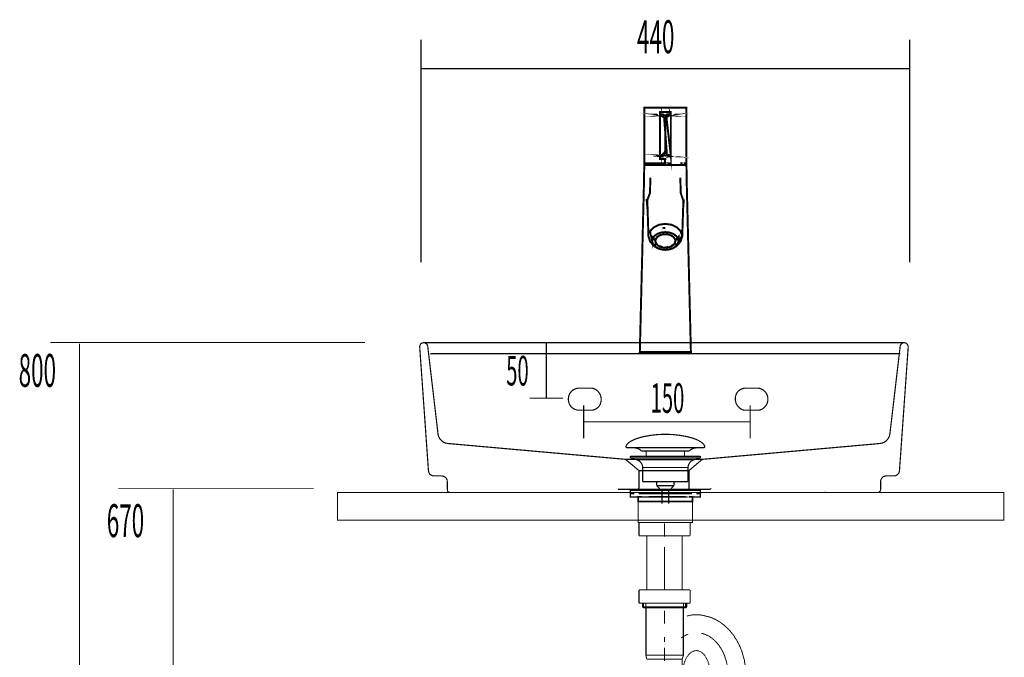
# Model space of a CAD drawing. Extents: x 79 to 478, y -247 to -11.
# Drawn here: x 85 to 174, y -179 to -121 of the extents above; entities that cross this region are included whole.
import ezdxf

# ---------------------------------------------------------------- set-up
doc = ezdxf.new("R2010")
doc.units = 0
doc.linetypes.add('AIGENLINE008', pattern=[1.4112, 0.7056, -0.7056])
for name, color, linetype in [('LAYER_18', 7, 'CONTINUOUS'), ('LAYER_20', 7, 'CONTINUOUS'), ('LAYER_3', 7, 'CONTINUOUS'), ('LAYER_34', 7, 'CONTINUOUS'), ('LAYER_40', 7, 'CONTINUOUS'), ('LAYER_9', 7, 'CONTINUOUS')]:
    doc.layers.add(name, color=color, linetype=linetype)
doc.styles.get("Standard").update_dxf_attribs({"font": 'TXT', "bigfont": 'BIGFONT'})

# ---------------------------------------------------------------- blocks, each defined once
blk = doc.blocks.new('AIGNBL03020006')
at = {"layer": 'LAYER_3', "const_width": 0.1058}
for points in [[(135.9534, -159.211), (135.9534, -156.211)], [(150.9534, -159.211), (150.9534, -156.211)], [(135.9534, -157.711), (150.9534, -157.711)]]:
    blk.add_lwpolyline(points, dxfattribs=at)
blk = doc.blocks.new('AIGNBL03020007')
at = {"layer": 'LAYER_3', "const_width": 0.1058}
for points in [[(134.0929, -150.5847), (131.0929, -150.5847)], [(132.5929, -155.5847), (132.5929, -150.5847)], [(134.0929, -155.5847), (131.0929, -155.5847)]]:
    blk.add_lwpolyline(points, dxfattribs=at)
blk = doc.blocks.new('AIGNBL03010005')
at = {"layer": 'LAYER_3', "const_width": 0.1058}
for points in [[(121.9126, -150.9089), (121.8816, -150.7855), (121.7892, -150.6774), (121.6657, -150.6003), (121.542, -150.5846), (121.4032, -150.6157), (121.2797, -150.6927), (121.218, -150.8162), (121.187, -150.94)], [(121.5421, -150.5847), (164.8328, -150.5847)], [(153.3616, -150.5847), (159.9387, -150.5847)], [(165.1878, -150.9398), (165.1568, -150.8164), (165.0797, -150.6929), (164.9716, -150.6155), (164.8328, -150.5848), (164.6937, -150.6002), (164.5856, -150.6772), (164.4932, -150.7853), (164.4622, -150.9088)], [(121.187, -150.9398), (121.9744, -162.0867)], [(121.9126, -150.9089), (122.8388, -158.7982)], [(122.1458, -151.5728), (164.4807, -151.5728)], [(164.4622, -150.9089), (163.536, -158.7982)], [(165.1878, -150.9398), (164.4004, -162.0867)], [(151.5706, -154.6759), (150.567, -154.6759)], [(135.5759, -156.6675), (136.5795, -156.6675)], [(151.5706, -156.6675), (150.567, -156.6675)], [(122.839, -158.7982), (122.8853, -159.0144), (122.9934, -159.2149), (123.1322, -159.3848), (123.3021, -159.5239), (123.5029, -159.6166), (123.7344, -159.6627)], [(123.7344, -159.6628), (139.6674, -161.0831)], [(162.6404, -159.6628), (146.7074, -161.0831)], [(162.6404, -159.6628), (162.8566, -159.6164), (163.0728, -159.524), (163.2426, -159.3849), (163.3814, -159.215), (163.4895, -159.0142), (163.5359, -158.7983)], [(139.6519, -161.0831), (146.7231, -161.0831)], [(139.7909, -161.1449), (139.6521, -161.0832)], [(140.9333, -162.1021), (139.791, -161.1449)], [(144.1909, -161.0831), (145.8892, -161.0831)], [(145.4415, -162.1021), (146.5685, -161.1449)], [(146.7229, -161.0831), (146.5684, -161.1449)], [(121.9744, -162.0867), (122.0054, -162.2412), (122.0671, -162.38), (122.1752, -162.4881), (122.3294, -162.5655), (122.4838, -162.5808)], [(140.9333, -162.1021), (140.9333, -163.6923)], [(145.4415, -162.1021), (140.9334, -162.1021)], [(145.4415, -162.1021), (145.4415, -163.6922)], [(163.1962, -162.5807), (163.8908, -162.5807), (164.0453, -162.5654), (164.1844, -162.488), (164.3079, -162.3799), (164.3696, -162.2411), (164.4003, -162.0866)], [(123.1786, -162.5807), (122.484, -162.5807)], [(123.6727, -163.8313), (123.6727, -163.0903), (123.6573, -162.9358), (123.5799, -162.797), (123.4718, -162.6732), (123.333, -162.6115), (123.1785, -162.5808)], [(163.1962, -162.5807), (163.0417, -162.6117), (162.9029, -162.6735), (162.7948, -162.7969), (162.7178, -162.9357), (162.7021, -163.0902)], [(162.7021, -163.0902), (162.7021, -163.8312)], [(123.6727, -163.8313), (123.7037, -163.9547), (123.7961, -164.0475), (123.9196, -164.0782)], [(123.9197, -164.0783), (125.4327, -164.0783)], [(125.4327, -164.0783), (126.9304, -164.0783)], [(126.9303, -164.0783), (128.5978, -164.0783)], [(128.6749, -164.0783), (157.7772, -164.0783)], [(139.0344, -163.785), (140.8407, -163.785), (140.9024, -163.754), (140.9334, -163.6922)], [(140.8407, -163.785), (145.534, -163.785)], [(145.4415, -163.6923), (145.4725, -163.7541), (145.5342, -163.7851)], [(145.5341, -163.785), (147.3404, -163.785)], [(147.3405, -163.785), (147.4022, -163.7539), (147.4332, -163.6922)], [(157.6382, -164.0474), (157.777, -164.0785)], [(160.9421, -164.0783), (157.777, -164.0783)], [(160.9421, -164.0783), (162.4398, -164.0783), (162.5786, -164.0473), (162.6557, -163.9549), (162.7021, -163.8314)]]:
    blk.add_lwpolyline(points, dxfattribs=at)
for points in [[(136.5794, -154.6759), (135.5758, -154.6759, 0.1472126), (134.9951, -154.8479, 0.2132659), (134.5857, -155.532, 0.2052192), (134.8076, -156.3239, 0.1579491), (135.3443, -156.6521), (135.5758, -156.6674)], [(136.5794, -156.6675), (136.7956, -156.6522, 0.1463584), (137.3267, -156.3321, 0.5158043), (136.7956, -154.6914), (136.5794, -154.676)], [(150.5671, -154.6759), (150.3509, -154.6913, 0.1463567), (149.8199, -155.0114, 0.5158174), (150.3509, -156.6521), (150.5671, -156.6674)], [(151.5706, -156.6675), (151.8021, -156.6522, 0.7631269), (151.8021, -154.6914), (151.5706, -154.676)]]:
    blk.add_lwpolyline(points, format="xyb", dxfattribs=at)
at = {"layer": 'LAYER_3'}
for name in ['AIGNBL03020007', 'AIGNBL03020006']:
    blk.add_blockref(name, (0, 0), dxfattribs=at)
at = {"layer": 'LAYER_3', "width": 0.5}
for s, p in [('50', (128.9839, -154.4391)), ('150', (141.9899, -156.8997))]:
    blk.add_text(s, height=2.6656, dxfattribs=at).set_placement(p)
blk = doc.blocks.new('AIGNBL03020009')
at = {"layer": 'LAYER_3', "const_width": 0.1411}
for points in [[(141.0122, -163.8753), (140.3198, -163.8753)], [(146.3046, -163.8753), (145.6121, -163.8753)]]:
    blk.add_lwpolyline(points, dxfattribs=at)
blk = doc.blocks.new('AIGNBL03010008')
at = {"layer": 'LAYER_3', "const_width": 0.1411}
for points in [[(140.5148, -164.1757), (140.162, -164.1757), (140.162, -163.8753), (140.5148, -163.8753)], [(141.0122, -163.8753), (140.3198, -163.8753)], [(141.0122, -163.8753), (141.365, -163.8753)], [(141.0122, -163.8753), (141.365, -163.8753)], [(141.314, -163.8753), (145.7093, -163.8753)], [(142.1436, -163.8753), (144.8694, -163.8753)], [(142.1436, -163.8753), (144.8694, -163.8753)], [(145.2587, -163.8753), (145.6114, -163.8753)], [(145.2587, -163.8753), (145.6114, -163.8753)], [(146.3046, -163.8753), (145.6121, -163.8753)], [(146.1089, -163.8753), (146.4617, -163.8753), (146.4617, -164.1757), (146.1089, -164.1757)], [(140.9189, -164.4754), (140.162, -164.4754), (140.162, -164.1757), (140.5148, -164.1757)], [(141.2148, -164.8757), (140.862, -164.8757), (140.862, -164.4747), (141.2148, -164.4747)], [(145.3096, -164.1757), (140.9144, -164.1757)], [(145.3096, -164.4754), (140.9144, -164.4754)], [(145.4095, -164.8757), (141.1607, -164.8757)], [(141.314, -164.1757), (145.7093, -164.1757)], [(141.8136, -164.4747), (145.1098, -164.4747)], [(145.4095, -164.4747), (145.7617, -164.4747), (145.7617, -164.8764), (145.4095, -164.8764)], [(146.1089, -164.1757), (146.4617, -164.1757), (146.4617, -164.4754), (145.7547, -164.4754)]]:
    blk.add_lwpolyline(points, dxfattribs=at)
at = {"layer": 'LAYER_3', "const_width": 0.1058}
blk.add_lwpolyline([(140.8634, -164.8757), (145.763, -164.8757), (145.763, -166.776), (140.8634, -166.776)], close=True, dxfattribs=at)
at = {"layer": 'LAYER_3'}
blk.add_blockref('AIGNBL03020009', (0, 0), dxfattribs=at)
blk = doc.blocks.new('AIGNBL0302000B')
at = {"layer": 'LAYER_3', "const_width": 0.1058}
for points in [[(139.7713, -159.9007, -0.0931546), (139.9113, -159.6856, -0.0609943), (140.1454, -159.495, -0.0434303), (140.5136, -159.3049, -0.0481842), (141.4119, -159.0342, -0.0502118), (143.268, -158.8303, -0.0009807), (143.3132, -158.8296)], [(146.8548, -159.9007, 0.0931331), (146.7148, -159.6856, 0.060991), (146.4808, -159.495, 0.0434342), (146.1127, -159.3049, 0.0481947), (145.2146, -159.0342, 0.050213), (143.3581, -158.8303, 0.0009805), (143.3129, -158.8296)], [(139.7713, -159.9007, 0.5977299), (139.8654, -160.0377)], [(141.1487, -160.3395, 0.1043041), (140.976, -160.1852, 0.0724866), (140.7225, -160.0866, 0.0593163), (140.2681, -160.0374)], [(145.4778, -160.3395, -0.1038432), (145.6489, -160.186, -0.0724487), (145.9, -160.0875, -0.0596182), (146.3504, -160.0377)], [(146.8548, -159.9007, -0.5970815), (146.7611, -160.0377)]]:
    blk.add_lwpolyline(points, format="xyb", dxfattribs=at)
for points in [[(146.7607, -160.0377), (139.8654, -160.0377)], [(141.1487, -160.3395), (145.4778, -160.3395)], [(141.5917, -160.7444), (141.5917, -160.3395)], [(145.0347, -160.7444), (145.0347, -160.3395)], [(146.3411, -160.0377), (146.358, -160.0374)], [(146.7611, -160.0377), (146.7607, -160.0377)]]:
    blk.add_lwpolyline(points, dxfattribs=at)
blk = doc.blocks.new('AIGNBL0301000A')
at = {"layer": 'LAYER_3', "const_width": 0.1058}
for points in [[(140.2226, -160.9586), (140.2171, -160.9583), (140.2147, -160.9579), (140.2082, -160.9569), (140.1954, -160.9531), (140.1727, -160.938), (140.1575, -160.9152), (140.152, -160.888), (140.1534, -160.8742), (140.1575, -160.8611), (140.1727, -160.8381), (140.1954, -160.8232), (140.2082, -160.8191), (140.2147, -160.8181), (140.2171, -160.8177), (140.2226, -160.8177)], [(140.7208, -161.1199), (140.2223, -160.9586)], [(140.2226, -160.8177), (146.4038, -160.8177)], [(140.2226, -160.9586), (146.4038, -160.9586)], [(140.7208, -161.1199)], [(145.9053, -161.1199), (143.3129, -161.1199), (142.0168, -161.1199), (141.3684, -161.1199), (140.9165, -161.1199), (140.7208, -161.1199)], [(145.9053, -161.1199), (146.4038, -160.9586)], [(141.2744, -163.1029), (141.2744, -161.8244)], [(141.2751, -161.8244), (141.2747, -161.8244), (141.2744, -161.8244)], [(141.2751, -161.8244), (145.3517, -161.8244)], [(145.3517, -161.8244), (145.3517, -163.1029)], [(141.2744, -163.1029), (145.3517, -163.1029)], [(142.5387, -163.4618), (142.5387, -163.1029)], [(144.0932, -163.1029), (144.0932, -163.4512)], [(142.5387, -163.4618), (144.0873, -163.4618)], [(142.8602, -163.8077), (142.5391, -163.4618)], [(143.7662, -163.8077), (142.8602, -163.8077)], [(143.0111, -165.0886), (143.0111, -163.8077)], [(143.615, -163.8077), (143.615, -165.0886)], [(144.0873, -163.4618), (143.7662, -163.8074)]]:
    blk.add_lwpolyline(points, dxfattribs=at)
for points in [[(141.2744, -161.8244, 0.3192877), (140.7208, -161.1199)], [(145.9053, -161.1199, 0.3192073), (145.3517, -161.8244)], [(146.4038, -160.8177, -0.4142195), (146.4741, -160.888, -0.4869117), (146.4038, -160.9586)]]:
    blk.add_lwpolyline(points, format="xyb", dxfattribs=at)
at = {"layer": 'LAYER_3'}
blk.add_blockref('AIGNBL0302000B', (0, 0), dxfattribs=at)
blk = doc.blocks.new('AIGNBL09010004')
at = {"layer": 'LAYER_9', "const_width": 0.1129}
for points in [[(121.3078, -143.3412), (121.3078, -123.2919)], [(165.3072, -123.2919), (165.3072, -143.3412)], [(121.3072, -125.8993), (165.3072, -125.8993)]]:
    blk.add_lwpolyline(points, dxfattribs=at)
blk = doc.blocks.new('AIGNBL12010189')
at = {"layer": 'LAYER_18', "const_width": 0.1764}
for points in [[(143.468, -133.8349), (143.7705, -133.7971), (143.4682, -133.7607), (143.7733, -133.7725), (143.4205, -133.5961), (143.4195, -133.5356), (143.3829, -133.5332), (143.3132, -133.5288), (143.3132, -133.4783), (143.3132, -130.3696), (143.3132, -130.3192), (143.3829, -130.3147), (143.4195, -130.3124), (143.4205, -130.2519), (143.7733, -130.0755), (143.4682, -130.0873), (143.7705, -130.0509), (143.758, -129.941), (143.805, -130.0436), (143.805, -129.9314), (143.805, -129.8192), (143.805, -129.8037), (143.7422, -129.8031), (143.4672, -129.8007), (143.4194, -129.8002), (143.3822, -129.7999), (143.3132, -129.7993), (143.2442, -129.7999), (143.207, -129.8002), (143.1592, -129.8007), (142.8842, -129.8031), (142.8214, -129.8037), (142.8214, -129.8192), (142.8214, -129.9314), (142.8214, -130.0436), (142.8684, -129.941), (142.8559, -130.0509), (143.1582, -130.0873), (142.8531, -130.0755), (143.1555, -130.2852), (143.2069, -130.3124), (143.2435, -130.3147), (143.3132, -130.3192), (143.3132, -130.2536), (143.2069, -130.3124), (143.207, -130.3632)], [(143.805, -133.7353), (143.805, -133.6784), (143.805, -130.1696), (143.805, -130.1127), (143.805, -130.0556), (143.805, -130.0436), (143.468, -130.0131), (143.4195, -130.3124), (143.4194, -130.3632)], [(143.3132, -133.5944), (143.3132, -133.5288)], [(143.4194, -133.4848), (143.4195, -133.5356)], [(143.7705, -133.7971), (143.758, -133.907)], [(143.805, -133.8044), (143.805, -133.7924)], [(143.805, -134.0288), (143.805, -133.9166)], [(145.2147, -134.674), (145.2132, -134.574), (145.1485, -134.574), (144.9586, -134.574), (144.6567, -134.574), (144.2632, -134.574), (143.805, -134.574), (143.3132, -134.574), (142.8214, -134.574), (142.3632, -134.574), (141.9697, -134.574), (141.6678, -134.574), (141.4779, -134.574), (141.4132, -134.574), (141.4117, -134.674), (141.3908, -136.074), (141.3539, -137.574), (141.3046, -139.5754), (141.2297, -142.6178), (141.0157, -151.3141), (141.0132, -151.4141), (141.0916, -151.4141), (141.3213, -151.4141), (141.6869, -151.4141), (142.1632, -151.4141), (142.7179, -151.4141), (143.3132, -151.4141), (143.9085, -151.4141), (144.4632, -151.4141), (144.9395, -151.4141), (145.3051, -151.4141), (145.5348, -151.4141), (145.6132, -151.4141), (145.6107, -151.3141), (145.3967, -142.6178), (145.3218, -139.5754), (145.2725, -137.574), (145.2356, -136.074)], [(141.5141, -134.574), (141.5141, -134.4339)], [(143.3132, -134.0487), (143.3822, -134.0481)], [(143.3132, -134.4339), (143.805, -134.4339)], [(143.4194, -134.0477), (143.4672, -134.0473)], [(143.805, -134.0288), (143.805, -134.0443)], [(144.9587, -134.4339), (144.6567, -134.4339)], [(145.1123, -134.574), (145.1123, -134.4339)], [(141.7182, -138.6877), (141.6209, -137.6523)], [(144.9166, -138.4239), (144.9789, -137.6755)], [(142.9466, -140.286), (143.3132, -140.2462)], [(143.0343, -141.9667), (142.7828, -141.8801)], [(143.5921, -141.9667), (143.3132, -141.9965)], [(144.0432, -141.7452), (143.8436, -141.8801)]]:
    blk.add_lwpolyline(points, close=True, dxfattribs=at)
for points in [[(144.9587, -134.4339), (145.2132, -134.4339), (145.2132, -134.3948), (145.2132, -129.4531), (145.2132, -129.4141), (145.1485, -129.4141), (144.9587, -129.4141), (144.6567, -129.4141), (144.2632, -129.4141), (143.805, -129.4141), (143.3132, -129.4141), (142.8214, -129.4141), (142.3632, -129.4141), (141.9697, -129.4141), (141.6677, -129.4141), (141.4779, -129.4141), (141.4132, -129.4141), (141.4132, -129.4531), (141.4132, -134.3948), (141.4132, -134.4339), (141.6677, -134.4339), (141.9697, -134.4339), (142.3632, -134.4339), (142.8214, -134.4339), (143.3132, -134.4339), (143.2442, -134.0481), (143.207, -134.0477), (143.1592, -134.0473), (142.8842, -134.0449), (142.8214, -134.0443), (142.8214, -134.0288), (142.8214, -133.9166), (142.8214, -133.8044), (142.8684, -133.907), (142.8559, -133.7971), (143.1584, -133.8349), (142.8559, -133.7971), (143.1582, -133.7607), (143.2069, -133.5356), (143.2435, -133.5332), (143.207, -133.4848), (143.1555, -133.5628), (142.8531, -133.7725), (142.8214, -133.8044), (142.8214, -133.7353), (142.8214, -133.6784), (142.8214, -130.1696), (142.8214, -130.1127), (142.8214, -130.0556), (142.8214, -130.0436), (143.1584, -130.0131)], [(141.96, -135.7221), (141.9497, -136.2944), (141.94, -136.7965), (141.9336, -137.0938), (141.688, -137.739), (141.6907, -137.8237), (141.6933, -137.9063), (141.6982, -138.059), (141.7907, -140.9614), (141.793, -141.0038), (141.9433, -141.4723), (142.2873, -141.8636), (142.6159, -142.0737), (142.9466, -142.1876), (143.3132, -142.2268), (143.6798, -142.1876), (144.0105, -142.0737), (144.273, -141.8963), (144.4415, -141.6728), (144.4995, -141.425), (144.4415, -141.1773), (144.273, -140.9537), (144.0105, -140.7764), (143.6798, -140.6625), (143.3132, -140.6232), (142.9466, -140.6625), (142.6159, -140.7764), (142.3534, -140.9537), (142.1849, -141.1773), (142.1269, -141.425), (142.1849, -141.6728), (142.3534, -141.8963), (142.4551, -141.6134), (142.411, -141.425), (142.4551, -141.2367), (142.5832, -141.0667), (142.7828, -140.9318), (143.0343, -140.8452), (143.3132, -140.8153), (143.5921, -140.8452), (143.8436, -140.9318), (144.0432, -141.0667), (144.1713, -141.2367), (144.2154, -141.425), (144.1713, -141.6134), (144.0432, -141.7834), (143.8436, -141.9183), (143.5921, -142.0049), (143.3132, -142.0347), (143.0343, -142.0049), (142.7828, -141.9183), (142.5832, -141.7834), (142.4551, -141.5752), (142.411, -141.3868), (142.1269, -141.0588), (142.1269, -141.425), (141.94, -140.5425), (142.2721, -140.195), (142.7512, -139.9648), (143.3132, -139.8832), (143.8752, -139.9648), (144.3543, -140.195), (144.6864, -140.5425), (144.8334, -141.0038), (144.6831, -141.4723), (144.3391, -141.8636), (144.1713, -141.5752), (144.2154, -141.3868), (144.4995, -141.0588), (144.4995, -141.425), (144.8357, -140.9614), (144.9282, -138.059), (144.9331, -137.9063), (144.9357, -137.8237), (144.6928, -137.0938), (144.6864, -136.7965), (144.6767, -136.2944), (144.6664, -135.7221)]]:
    blk.add_lwpolyline(points, dxfattribs=at)
blk = doc.blocks.new('AIGNBL14020006')
at = {"layer": 'LAYER_20', "const_width": 0.0882}
for points in [[(144.7705, -177.1358), (144.7443, -177.1875)], [(144.9221, -177.06), (144.8718, -177.0855), (144.8215, -177.111), (144.7705, -177.1358)], [(145.0998, -176.958), (145.0496, -176.9842), (144.9992, -177.0097), (144.9483, -177.0345)], [(145.1515, -176.9332), (145.0998, -176.958)], [(145.2018, -176.9077), (145.1515, -176.9332)], [(145.2273, -176.8822), (145.2018, -176.9077)], [(145.2776, -176.8567), (145.2273, -176.8822)], [(145.3293, -176.8567), (145.2776, -176.8567)], [(145.3796, -176.8319), (145.3293, -176.8567)], [(146.5482, -176.7555)], [(146.5991, -176.7803), (146.5482, -176.7555)], [(146.7011, -176.7803), (146.6494, -176.7803), (146.5991, -176.7803)], [(146.8024, -176.8319), (146.7514, -176.8064), (146.7011, -176.7803)], [(146.8527, -176.8319), (146.8024, -176.8319)], [(146.9547, -176.8822), (146.9044, -176.8567), (146.8527, -176.8319)], [(146.9802, -176.9077), (146.9547, -176.8822)], [(147.0305, -176.9332), (146.9802, -176.9077)], [(147.0822, -176.9332), (147.0305, -176.9332)], [(147.1827, -176.9842), (147.1325, -176.958), (147.0822, -176.9332)], [(147.2344, -177.0097), (147.1827, -176.9842)], [(147.2847, -177.0345), (147.2344, -177.0097)], [(147.3102, -177.06), (147.2847, -177.0345)], [(147.3612, -177.0855), (147.3102, -177.06)], [(147.4122, -177.1358), (147.3612, -177.0855)], [(147.4625, -177.162), (147.4122, -177.1358)], [(147.488, -177.1875), (147.4625, -177.162)], [(147.539, -177.213), (147.488, -177.1875)], [(147.6658, -177.3397), (147.6154, -177.2888), (147.5899, -177.2632), (147.539, -177.213)], [(147.7167, -177.3652), (147.6658, -177.3397)], [(147.7415, -177.4155), (147.7167, -177.3652)], [(147.7932, -177.441), (147.7415, -177.4155)], [(147.818, -177.4665), (147.7932, -177.441)], [(147.869, -177.5175), (147.818, -177.4665)], [(147.8945, -177.5685), (147.869, -177.5175)], [(147.9455, -177.6188), (147.8945, -177.5685)], [(147.9965, -177.6443), (147.9455, -177.6188)], [(148.0468, -177.7463), (148.0213, -177.6953), (147.9965, -177.6443)], [(148.0971, -177.7711), (148.0468, -177.7463)], [(148.1233, -177.822), (148.0971, -177.7711)], [(148.1742, -177.8731), (148.1233, -177.822)], [(148.25, -178.026), (148.2246, -177.9743), (148.199, -177.924), (148.1742, -177.8731)], [(148.301, -178.0763), (148.25, -178.026)], [(148.3265, -178.1266), (148.301, -178.0763)], [(148.352, -178.1776), (148.3265, -178.1266)], [(148.4023, -178.2286), (148.352, -178.1776)], [(148.4278, -178.2796), (148.4023, -178.2286)], [(148.4526, -178.3299), (148.4278, -178.2796)], [(148.4788, -178.3816), (148.4526, -178.3299)], [(148.5043, -178.4573), (148.4788, -178.3816)], [(148.5801, -178.6096), (148.5546, -178.5593), (148.5298, -178.5076), (148.5043, -178.4573)], [(148.6056, -178.6854), (148.5801, -178.6096)], [(148.682, -178.8384), (148.6566, -178.7874), (148.6318, -178.7371), (148.6056, -178.6854)], [(148.682, -178.9148), (148.682, -178.8384)], [(148.7075, -178.9652), (148.682, -178.9148)], [(148.7323, -179.0409), (148.7075, -178.9652)], [(148.7578, -179.0926), (148.7323, -179.0409)], [(148.7578, -179.1684), (148.7578, -179.0926)], [(148.8095, -179.2704), (148.7833, -179.2187), (148.7578, -179.1684)], [(143.2719, -179.9553), (143.2719, -180.0317), (143.2719, -180.0827), (143.2719, -180.1592)], [(148.8095, -179.3462), (148.8095, -179.2704)], [(148.8343, -179.3965), (148.8095, -179.3462)], [(148.8598, -179.4736), (148.8343, -179.3965)], [(148.8598, -179.5239), (148.8598, -179.4736)], [(148.8853, -179.5997), (148.8598, -179.5239)], [(148.8853, -179.6514), (148.8853, -179.5997)], [(148.9101, -179.7272), (148.8853, -179.6514)], [(148.9101, -179.9305), (148.9101, -179.854), (148.9101, -179.8037), (148.9101, -179.7272)], [(148.9356, -179.9814), (148.9101, -179.9305)], [(148.9356, -180.2605), (148.9356, -180.1847), (148.9356, -180.1082), (148.9356, -180.0317), (148.9356, -179.9814)], [(143.2719, -180.1592), (143.2464, -180.2095)], [(143.2464, -180.2095), (143.2464, -180.286), (143.2464, -180.337), (143.2464, -180.4128), (143.2464, -180.4638)], [(143.2464, -180.4638), (143.2464, -180.4886)], [(148.9611, -180.3108), (148.9356, -180.2605)], [(148.9611, -180.5147), (148.9611, -180.4382), (148.9611, -180.388), (148.9611, -180.3108)]]:
    blk.add_lwpolyline(points, dxfattribs=at)
blk = doc.blocks.new('AIGNBL14020007')
at = {"layer": 'LAYER_20', "const_width": 0.0882}
for points in [[(145.0998, -174.366), (145.024, -174.3914)], [(145.177, -174.366), (145.0998, -174.366)], [(145.2528, -174.3411), (145.177, -174.366)], [(145.4051, -175.1549), (145.3293, -175.1803), (145.2528, -175.2066)], [(145.4816, -175.1549), (145.4051, -175.1549)], [(145.5573, -175.1294), (145.4816, -175.1549)], [(145.6345, -175.1294), (145.5573, -175.1294)], [(145.7103, -175.1046), (145.6345, -175.1294)], [(146.4972, -175.1046), (146.4214, -175.1046), (146.3456, -175.1046), (146.2691, -175.1046), (146.1926, -175.1046), (146.0913, -175.1046), (146.0404, -175.1046), (145.9384, -175.1046), (145.8626, -175.1046), (145.7861, -175.1046), (145.7103, -175.1046)], [(146.5737, -175.1294), (146.4972, -175.1046)], [(146.6494, -175.1294), (146.5737, -175.1294)], [(146.7266, -175.1549), (146.6494, -175.1294)], [(146.8024, -175.1549), (146.7266, -175.1549)], [(147.0305, -175.2314), (146.9547, -175.2066), (146.8789, -175.1803), (146.8024, -175.1549)], [(147.107, -175.2314), (147.0305, -175.2314)], [(147.1827, -175.2568), (147.107, -175.2314)], [(147.2599, -175.2823), (147.1827, -175.2568)], [(147.5638, -175.3843), (147.488, -175.3581), (147.4122, -175.3326), (147.3357, -175.3078), (147.2599, -175.2823)], [(147.6154, -175.4346), (147.5638, -175.3843)], [(147.6912, -175.4601), (147.6154, -175.4346)], [(147.7677, -175.4856), (147.6912, -175.4601)], [(147.8435, -175.5104), (147.7677, -175.4856)], [(147.9965, -175.6124), (147.9193, -175.5621), (147.8435, -175.5104)], [(148.0468, -175.6379), (147.9965, -175.6124)], [(148.1233, -175.6882), (148.0468, -175.6379)], [(148.199, -175.7137), (148.1233, -175.6882)], [(148.25, -175.7646), (148.199, -175.7137)], [(148.3265, -175.8156), (148.25, -175.7646)], [(148.4023, -175.8659), (148.3265, -175.8156)], [(148.4526, -175.9176), (148.4023, -175.8659)], [(148.5298, -175.9679), (148.4526, -175.9176)], [(148.6056, -176.0189), (148.5298, -175.9679)], [(148.7075, -176.1209), (148.6566, -176.0692), (148.6056, -176.0189)], [(148.7833, -176.1712), (148.7075, -176.1209)], [(148.9101, -176.2986), (148.8598, -176.247), (148.7833, -176.1712)], [(148.9611, -176.3489), (148.9101, -176.2986)], [(149.0879, -176.4764), (149.0376, -176.4247), (148.9611, -176.3489)], [(149.1389, -176.5522), (149.0879, -176.4764)], [(149.1899, -176.6025), (149.1389, -176.5522)], [(149.2408, -176.679), (149.1899, -176.6025)], [(149.3166, -176.7555), (149.2408, -176.679)], [(149.3428, -176.8064), (149.3166, -176.7555)], [(149.4186, -176.8822), (149.3428, -176.8064)], [(149.4689, -176.958), (149.4186, -176.8822)], [(149.5206, -177.0097), (149.4689, -176.958)], [(149.5454, -177.0855), (149.5206, -177.0097)], [(149.5964, -177.1875), (149.5454, -177.0855)], [(149.6467, -177.2378), (149.5964, -177.1875)], [(149.6984, -177.3136), (149.6467, -177.2378)], [(149.7487, -177.4155), (149.6984, -177.3136)], [(149.7996, -177.4665), (149.7487, -177.4155)], [(149.8244, -177.5685), (149.7996, -177.4665)], [(149.9264, -177.7208), (149.8761, -177.6443), (149.8244, -177.5685)], [(149.9519, -177.7966), (149.9264, -177.7208)], [(150.0022, -177.8731), (149.9519, -177.7966)], [(150.0277, -177.9488), (150.0022, -177.8731)], [(150.0794, -178.0508), (150.0277, -177.9488)], [(150.1297, -178.2038), (150.1042, -178.1266), (150.0794, -178.0508)], [(150.18, -178.3044), (150.1297, -178.2038)], [(150.2055, -178.3816), (150.18, -178.3044)], [(150.2316, -178.4828), (150.2055, -178.3816)], [(150.2572, -178.5593), (150.2316, -178.4828)], [(150.282, -178.6606), (150.2572, -178.5593)], [(150.3075, -178.7371), (150.282, -178.6606)], [(150.3329, -178.8384), (150.3075, -178.7371)], [(150.3577, -178.9148), (150.3329, -178.8384)], [(150.3832, -179.0161), (150.3577, -178.9148)], [(150.4094, -179.0926), (150.3832, -179.0161)], [(150.4349, -179.1939), (150.4094, -179.0926)], [(147.2847, -179.8292), (147.2847, -179.8037)], [(147.3102, -179.854), (147.2847, -179.8292)], [(147.3102, -179.9814), (147.3102, -179.9305), (147.3102, -179.905), (147.3102, -179.854)], [(147.3357, -180.0069), (147.3102, -179.9814)], [(147.3357, -180.1592), (147.3357, -180.1082), (147.3357, -180.0827), (147.3357, -180.0317), (147.3357, -180.0069)], [(150.4349, -179.2704), (150.4349, -179.1939)], [(150.4597, -179.3717), (150.4349, -179.2704)], [(150.4597, -179.4736), (150.4597, -179.3717)], [(150.4852, -179.5494), (150.4597, -179.4736)], [(150.5107, -179.6514), (150.4852, -179.5494)], [(150.5107, -179.8292), (150.5107, -179.7527), (150.5107, -179.6514)], [(150.5362, -179.9305), (150.5107, -179.8292)], [(150.5362, -180.1082), (150.5362, -180.0317), (150.5362, -179.9305)], [(147.3612, -180.1847), (147.3357, -180.1592)], [(147.3612, -180.4886), (147.3612, -180.4638), (147.3612, -180.4128), (147.3612, -180.388), (147.3612, -180.337), (147.3612, -180.3108), (147.3612, -180.2605), (147.3612, -180.235), (147.3612, -180.1847)], [(150.561, -180.2095), (150.5362, -180.1082)], [(150.561, -180.4886), (150.561, -180.4128), (150.561, -180.3108), (150.561, -180.2095)]]:
    blk.add_lwpolyline(points, dxfattribs=at)
blk = doc.blocks.new('AIGNBL14020008')
at = {"layer": 'LAYER_20', "const_width": 0.0882}
for points in [[(145.0998, -179.1684), (145.0998, -179.2187)], [(145.126, -179.1684), (145.0998, -179.1684)], [(145.1515, -179.0926), (145.126, -179.1181)], [(145.126, -179.1181), (145.126, -179.1684)], [(145.177, -179.0409), (145.1515, -179.0664)], [(145.1515, -179.0664), (145.1515, -179.0926)], [(145.2018, -179.0161), (145.177, -179.0409)], [(145.2018, -178.9396), (145.2018, -178.9906), (145.2018, -179.0161)], [(145.2273, -178.9396), (145.2018, -178.9396)], [(145.2528, -178.9148), (145.2273, -178.9396)], [(145.2776, -178.8632), (145.2528, -178.8887)], [(145.2528, -178.8887), (145.2528, -178.9148)], [(145.3038, -178.8384), (145.2776, -178.8632)], [(145.3293, -178.8129), (145.3038, -178.8384)], [(145.3796, -178.7371), (145.3548, -178.7619), (145.3293, -178.7874)], [(145.3293, -178.7874), (145.3293, -178.8129)], [(145.4051, -178.6854), (145.3796, -178.7109)], [(145.3796, -178.7109), (145.3796, -178.7371)], [(145.4051, -178.6606), (145.4051, -178.6854)], [(145.4306, -178.6606), (145.4051, -178.6606)], [(145.4816, -178.6096), (145.4568, -178.6351), (145.4306, -178.6606)], [(145.507, -178.5841), (145.4816, -178.6096)], [(145.507, -178.5593), (145.507, -178.5841)], [(145.5325, -178.5593), (145.507, -178.5593)], [(145.5573, -178.5331), (145.5325, -178.5593)], [(145.5828, -178.5076), (145.5573, -178.5331)], [(145.6083, -178.5076), (145.5828, -178.5076)], [(145.6345, -178.4828), (145.6083, -178.5076)], [(145.6593, -178.4573), (145.6345, -178.4828)], [(145.6848, -178.4573), (145.6593, -178.4573)], [(145.6848, -178.4318), (145.6848, -178.4573)], [(145.7103, -178.4318), (145.6848, -178.4318)], [(145.7351, -178.4064), (145.7103, -178.4318)], [(145.7606, -178.4064), (145.7351, -178.4064)], [(145.7861, -178.3816), (145.7606, -178.4064)], [(145.8371, -178.3816), (145.8123, -178.3816), (145.7861, -178.3816)], [(145.8371, -178.3553), (145.8371, -178.3816)], [(145.8881, -178.3553), (145.8626, -178.3553), (145.8371, -178.3553)], [(145.9129, -178.3299), (145.8881, -178.3553)], [(146.0149, -178.3299), (145.9901, -178.3299), (145.9639, -178.3299), (145.9384, -178.3299), (145.9129, -178.3299)], [(146.0404, -178.3044), (146.0149, -178.3299)], [(146.1678, -178.3044), (146.1416, -178.3044), (146.1161, -178.3044), (146.0913, -178.3044), (146.0658, -178.3044), (146.0404, -178.3044)], [(146.1926, -178.3299), (146.1678, -178.3044)], [(146.2939, -178.3299), (146.2691, -178.3299), (146.2436, -178.3299), (146.2181, -178.3299), (146.1926, -178.3299)], [(146.3194, -178.3553), (146.2939, -178.3299)], [(146.3704, -178.3553), (146.3456, -178.3553), (146.3194, -178.3553)], [(146.3959, -178.3816), (146.3704, -178.3553)], [(146.4214, -178.3816), (146.3959, -178.3816)], [(146.4469, -178.4064), (146.4214, -178.3816)], [(146.4717, -178.4064), (146.4469, -178.4064)], [(146.4972, -178.4318), (146.4717, -178.4064)], [(146.4972, -178.4318)], [(146.5234, -178.4573), (146.4972, -178.4318)], [(146.5482, -178.4573), (146.5234, -178.4573)], [(146.5737, -178.4828), (146.5482, -178.4573)], [(146.5991, -178.5076), (146.5737, -178.4828)], [(146.6246, -178.5076), (146.5991, -178.5076)], [(146.6494, -178.5331), (146.6246, -178.5076)], [(146.6749, -178.5593), (146.6494, -178.5331)], [(146.7011, -178.5593), (146.6749, -178.5593)], [(146.7266, -178.5841), (146.7011, -178.5593)], [(146.7266, -178.6096), (146.7266, -178.5841)], [(146.7514, -178.6351), (146.7266, -178.6096)], [(146.7514, -178.6606), (146.7514, -178.6351)], [(146.7769, -178.6606), (146.7514, -178.6606)], [(146.8527, -178.7371), (146.8272, -178.7109), (146.8024, -178.6854), (146.7769, -178.6606)], [(146.8527, -178.7619), (146.8527, -178.7371)], [(146.9044, -178.8129), (146.8789, -178.7874), (146.8527, -178.7619)], [(146.9044, -178.8384), (146.9044, -178.8129)], [(146.9292, -178.8632), (146.9044, -178.8384)], [(146.9292, -178.8887), (146.9292, -178.8632)], [(146.9802, -178.9396), (146.9547, -178.9148), (146.9292, -178.8887)], [(146.9802, -178.9396)], [(147.005, -178.9906), (146.9802, -178.9396)], [(147.005, -179.0161), (147.005, -178.9906)], [(147.0305, -179.0409), (147.005, -179.0161)], [(147.0566, -179.0664), (147.0305, -179.0409)], [(147.0566, -179.0926), (147.0566, -179.0664)], [(147.0822, -179.1181), (147.0566, -179.0926)], [(147.0822, -179.1684), (147.0822, -179.1181)], [(147.107, -179.1684), (147.0822, -179.1684)], [(147.1325, -179.2187), (147.107, -179.1684)], [(144.8973, -180.0069), (144.8718, -180.0317)], [(144.8718, -180.0317), (144.8718, -180.0827), (144.8718, -180.1082), (144.8718, -180.1592), (144.8718, -180.1847), (144.8718, -180.235)], [(144.9221, -179.8292), (144.8973, -179.854)], [(144.8973, -179.854), (144.8973, -179.905), (144.8973, -179.9305), (144.8973, -179.9814), (144.8973, -180.0069)], [(144.9221, -179.7527), (144.9221, -179.8037), (144.9221, -179.8292)], [(144.9737, -179.5997), (144.9483, -179.6514)], [(144.9483, -179.6514), (144.9483, -179.6762), (144.9483, -179.7272)], [(144.9992, -179.4736), (144.9737, -179.4984)], [(144.9737, -179.4984), (144.9737, -179.5494), (144.9737, -179.5742), (144.9737, -179.5997)], [(145.024, -179.3965), (144.9992, -179.4481)], [(144.9992, -179.4481), (144.9992, -179.4736)], [(145.0496, -179.3462), (145.024, -179.3717)], [(145.024, -179.3717), (145.024, -179.3965)], [(145.075, -179.2704), (145.0496, -179.3207)], [(145.0496, -179.3207), (145.0496, -179.3462)], [(145.0998, -179.2187), (145.075, -179.2442)], [(145.075, -179.2442), (145.075, -179.2704)], [(147.1325, -179.2442), (147.1325, -179.2187)], [(147.1579, -179.2704), (147.1325, -179.2442)], [(147.1579, -179.3462), (147.1579, -179.3207), (147.1579, -179.2704)], [(147.1827, -179.3717), (147.1579, -179.3462)], [(147.1827, -179.4481), (147.1827, -179.3965), (147.1827, -179.3717)], [(147.2082, -179.4736), (147.1827, -179.4481)], [(147.2082, -179.4984), (147.2082, -179.4736)], [(147.2344, -179.5494), (147.2082, -179.4984)], [(147.2344, -179.5997), (147.2344, -179.5742), (147.2344, -179.5494)], [(147.2599, -179.6514), (147.2344, -179.5997)], [(147.2599, -179.6762), (147.2599, -179.6514)], [(147.2847, -179.7272), (147.2599, -179.6762)], [(147.2847, -179.8037), (147.2847, -179.7527), (147.2847, -179.7272)], [(144.8718, -180.235), (144.8463, -180.2605)], [(144.8463, -180.2605), (144.8463, -180.3108), (144.8463, -180.337), (144.8463, -180.388), (144.8463, -180.4128), (144.8463, -180.4638), (144.8463, -180.4886)], [(144.8463, -182.9022), (144.8463, -182.9277), (144.8463, -182.9787), (144.8463, -183.0042), (144.8463, -183.0545), (144.8463, -183.08), (144.8463, -183.1303)], [(144.8463, -183.1303), (144.8718, -183.1564)], [(144.8718, -183.1564), (144.8718, -183.2067), (144.8718, -183.2322), (144.8718, -183.2832), (144.8718, -183.308), (144.8718, -183.3597)], [(144.8718, -183.3597), (144.8973, -183.3845)], [(144.8973, -183.3845), (144.8973, -183.4355), (144.8973, -183.461), (144.8973, -183.512), (144.8973, -183.5375)], [(144.8973, -183.5375), (144.9221, -183.563)], [(144.9221, -183.563), (144.9221, -183.6132), (144.9221, -183.6388)], [(144.9221, -183.6388), (144.9483, -183.6897)], [(144.9483, -183.6897), (144.9483, -183.7152), (144.9483, -183.7407)], [(144.9483, -183.7407), (144.9737, -183.791)], [(144.9737, -183.791), (144.9737, -183.8165), (144.9737, -183.8413), (144.9737, -183.893)], [(144.9737, -183.893), (144.9992, -183.9185)], [(144.9992, -183.9185), (144.9992, -183.9433)], [(144.9992, -183.9433), (145.024, -183.9943)], [(145.024, -183.9943), (145.024, -184.0191)], [(145.024, -184.0191), (145.0496, -184.0453)], [(145.0496, -184.0453), (145.0496, -184.0963)], [(145.0496, -184.0963), (145.075, -184.1211)], [(145.075, -184.1211), (145.075, -184.1466)], [(145.075, -184.1466), (145.0998, -184.172)], [(145.0998, -184.172), (145.0998, -184.1982)], [(145.0998, -184.1982), (145.126, -184.2485)]]:
    blk.add_lwpolyline(points, dxfattribs=at)
blk = doc.blocks.new('AIGNBL1402000B')
at = {"layer": 'LAYER_20', "const_width": 0.0882}
for points in [[(144.9483, -177.0345), (144.9483, -177.0097)], [(150.5107, -183.5878), (150.5362, -183.4858)], [(150.5107, -183.6897), (150.5107, -183.5878)], [(150.5362, -183.308), (150.561, -183.2067)], [(150.5362, -183.4858), (150.5362, -183.41), (150.5362, -183.308)], [(150.561, -183.2067), (150.561, -183.1055), (150.561, -183.029), (150.561, -182.9277), (150.561, -182.9022)], [(150.3577, -184.5021), (150.3832, -184.4008)], [(150.3832, -184.4008), (150.4094, -184.3243)], [(150.4094, -184.3243), (150.4349, -184.2231)], [(150.4349, -184.1466), (150.4597, -184.0453)], [(150.4349, -184.2231), (150.4349, -184.1466)], [(150.4597, -183.9433), (150.4852, -183.8675)], [(150.4597, -184.0453), (150.4597, -183.9433)], [(150.4852, -183.7655), (150.5107, -183.6897)], [(150.4852, -183.8675), (150.4852, -183.7655)], [(150.0277, -185.4681), (150.0539, -185.3661)], [(150.0539, -185.3661), (150.1042, -185.2896)], [(150.1042, -185.2896), (150.1297, -185.2132)], [(150.1297, -185.2132), (150.1552, -185.1119)], [(150.1552, -185.1119), (150.2055, -185.0354)], [(150.2055, -184.9596), (150.2572, -184.8576)], [(150.2055, -185.0354), (150.2055, -184.9596)], [(150.2572, -184.8576), (150.282, -184.7818)], [(150.282, -184.7818), (150.3075, -184.6799)], [(150.3075, -184.6799), (150.3329, -184.6041)], [(150.3329, -184.6041), (150.3577, -184.5021)], [(149.5454, -186.3314), (149.5964, -186.255), (149.6467, -186.1792), (149.6984, -186.1027), (149.7487, -186.0262)], [(149.7487, -186.0262), (149.7741, -185.9497)], [(149.7741, -185.9497), (149.8244, -185.8739)], [(149.8244, -185.8739), (149.8761, -185.772)], [(149.8761, -185.772), (149.9016, -185.6962)], [(149.9016, -185.6962), (149.9519, -185.6204)], [(149.9519, -185.6204), (149.9774, -185.5439)], [(149.9774, -185.5439), (150.0277, -185.4681)], [(148.8343, -187.1693), (148.8853, -187.1183)], [(148.8853, -187.1183), (148.9356, -187.0425)], [(148.9356, -187.0425), (149.0121, -186.9915)], [(149.0121, -186.9915), (149.0631, -186.9405)], [(149.0631, -186.9405), (149.1134, -186.8647), (149.1651, -186.7882)], [(149.1651, -186.7882), (149.2408, -186.738)], [(149.2408, -186.738), (149.2911, -186.6608)], [(149.2911, -186.6608), (149.3428, -186.6105)], [(149.3428, -186.6105), (149.3931, -186.5347), (149.4441, -186.4582), (149.4944, -186.3817)], [(149.4944, -186.3817), (149.5454, -186.3314)], [(147.4625, -188.0581), (147.539, -188.0078)], [(147.539, -188.0078), (147.5899, -187.9823)], [(147.5899, -187.9823), (147.6658, -187.9568)], [(147.6658, -187.9568), (147.7415, -187.9066)], [(147.7415, -187.9066), (147.818, -187.8803)], [(147.818, -187.8803), (147.8945, -187.8549)], [(147.8945, -187.8549), (147.971, -187.8046)], [(147.971, -187.8046), (148.0213, -187.7536)], [(148.0213, -187.7536), (148.0971, -187.7288)], [(148.0971, -187.7288), (148.1742, -187.6771)], [(148.1742, -187.6771), (148.25, -187.6516)], [(148.25, -187.6516), (148.301, -187.6013)], [(148.301, -187.6013), (148.3768, -187.551)], [(148.3768, -187.551), (148.4526, -187.4993)], [(148.4526, -187.4993), (148.5043, -187.449)], [(148.5043, -187.449), (148.5801, -187.3981)], [(148.5801, -187.3981), (148.6318, -187.347)], [(148.6318, -187.347), (148.7075, -187.2713), (148.7578, -187.2203)], [(148.7578, -187.2203), (148.8343, -187.1693)], [(145.075, -188.1601), (145.1515, -188.1601)], [(145.1515, -188.1601), (145.2273, -188.1856)], [(145.2273, -188.1856), (145.3038, -188.2104)], [(145.3038, -188.2104), (145.3796, -188.2359)], [(145.3796, -188.2359), (145.4568, -188.2359)], [(145.4568, -188.2359), (145.5325, -188.2621)], [(145.5325, -188.2621), (145.6083, -188.2621)], [(145.6083, -188.2621), (145.6848, -188.2869)], [(145.6848, -188.2869), (145.7606, -188.2869), (145.8626, -188.2869), (145.9129, -188.2869)], [(145.9129, -188.2869), (146.0149, -188.3124)], [(146.0149, -188.3124), (146.0658, -188.3124), (146.1678, -188.3124), (146.2436, -188.3124)], [(146.2436, -188.3124), (146.2939, -188.2869)], [(146.2939, -188.2869), (146.3959, -188.2869), (146.4717, -188.2869), (146.5482, -188.2869)], [(146.5482, -188.2869), (146.6246, -188.2621)], [(146.6246, -188.2621), (146.7011, -188.2621)], [(146.7011, -188.2621), (146.7769, -188.2359), (146.8527, -188.2104)], [(146.8527, -188.2104), (146.9292, -188.2104)], [(146.9292, -188.2104), (147.005, -188.1856), (147.0822, -188.1601)], [(147.0822, -188.1601), (147.1579, -188.1346)], [(147.1579, -188.1346), (147.2344, -188.1091), (147.3102, -188.0843)], [(147.3102, -188.0843), (147.386, -188.0843)], [(147.386, -188.0843), (147.4625, -188.0581)]]:
    blk.add_lwpolyline(points, dxfattribs=at)
blk.add_lwpolyline([(141.6672, -183.6691, 0.0702826), (141.8173, -184.9481, 0.1019996), (142.5742, -186.4491, 0.0641985), (143.4571, -187.3124, 0.0723709), (144.8463, -188.0843), (144.9221, -188.1091), (144.9992, -188.1346), (145.075, -188.1601)], format="xyb", dxfattribs=at)
blk = doc.blocks.new('AIGNBL1402000E')
at = {"layer": 'LAYER_20', "const_width": 0.0882}
for points in [[(141.5445, -178.7109), (141.5445, -174.0352)], [(144.9483, -178.7109), (144.9483, -174.0352)], [(141.5445, -178.7109), (141.6458, -179.0919)], [(144.9483, -178.7109), (141.5445, -178.7109)], [(144.8208, -179.0919), (141.6458, -179.0919)], [(144.9483, -178.7109), (144.8208, -179.0919)], [(144.8208, -182.9015), (144.8208, -179.0919)]]:
    blk.add_lwpolyline(points, dxfattribs=at)
blk = doc.blocks.new('AIGNBL1402000F')
at = {"layer": 'LAYER_20', "const_width": 0.0882}
for points in [[(141.6458, -167.9191), (141.6458, -172.8418)], [(144.8208, -167.9191), (144.8208, -172.8418)]]:
    blk.add_lwpolyline(points, dxfattribs=at)
blk = doc.blocks.new('AIGNBL14020010')
at = {"layer": 'LAYER_20', "const_width": 0.0882}
for points in [[(143.2464, -168.993), (143.2464, -172.8687)], [(143.2464, -180.082), (143.2464, -181.2761)], [(143.2464, -182.4702), (143.2464, -182.927)]]:
    blk.add_lwpolyline(points, dxfattribs=at)
blk = doc.blocks.new('AIGNBL14020011')
at = {"layer": 'LAYER_20', "const_width": 0.0882}
for points in [[(143.2464, -166.8594), (143.2464, -168.0528)], [(143.2464, -174.7022), (143.2464, -175.8962)], [(143.2464, -177.0903), (143.2464, -177.5471)]]:
    blk.add_lwpolyline(points, dxfattribs=at)
blk = doc.blocks.new('AIGNBL14030013')
at = {"layer": 'LAYER_20', "const_width": 0.1058}
blk.add_lwpolyline([(140.9461, -167.9756), (145.5463, -167.9756)], dxfattribs=at)
blk = doc.blocks.new('AIGNBL14030014')
at = {"layer": 'LAYER_20', "const_width": 0.1058}
blk.add_lwpolyline([(145.5463, -167.9756), (145.5463, -166.776)], dxfattribs=at)
blk = doc.blocks.new('AIGNBL14030015')
at = {"layer": 'LAYER_20', "const_width": 0.1058}
blk.add_lwpolyline([(145.5463, -166.776), (140.9461, -166.776)], dxfattribs=at)
blk = doc.blocks.new('AIGNBL14030016')
at = {"layer": 'LAYER_20', "const_width": 0.1058}
blk.add_lwpolyline([(140.9461, -166.776), (140.9461, -167.9756)], dxfattribs=at)
blk = doc.blocks.new('AIGNBL14020012')
at = {"layer": 'LAYER_20'}
for name in ['AIGNBL14030015', 'AIGNBL14030016', 'AIGNBL14030014', 'AIGNBL14030013']:
    blk.add_blockref(name, (0, 0), dxfattribs=at)
blk = doc.blocks.new('AIGNBL1403001D')
at = {"layer": 'LAYER_20', "const_width": 0.1058}
blk.add_lwpolyline([(140.9458, -174.0421), (140.9458, -172.8418)], dxfattribs=at)
blk = doc.blocks.new('AIGNBL1403001E')
at = {"layer": 'LAYER_20', "const_width": 0.1058}
blk.add_lwpolyline([(145.5463, -174.0421), (140.9458, -174.0421)], dxfattribs=at)
blk = doc.blocks.new('AIGNBL1403001F')
at = {"layer": 'LAYER_20', "const_width": 0.1058}
blk.add_lwpolyline([(145.5463, -172.8418), (145.5463, -174.0421)], dxfattribs=at)
blk = doc.blocks.new('AIGNBL14030020')
at = {"layer": 'LAYER_20', "const_width": 0.1058}
blk.add_lwpolyline([(140.9458, -172.8418), (145.5463, -172.8418)], dxfattribs=at)
blk = doc.blocks.new('AIGNBL14030021')
at = {"layer": 'LAYER_20', "const_width": 0.1058}
blk.add_lwpolyline([(141.5659, -178.7109), (141.5659, -174.4617)], dxfattribs=at)
blk = doc.blocks.new('AIGNBL14030022')
at = {"layer": 'LAYER_20', "const_width": 0.1058}
blk.add_lwpolyline([(144.9262, -174.4617), (144.9262, -178.7109)], dxfattribs=at)
blk = doc.blocks.new('AIGNBL14030023')
at = {"layer": 'LAYER_20', "const_width": 0.1058}
blk.add_lwpolyline([(144.9262, -174.4617), (145.1446, -174.4617)], dxfattribs=at)
blk = doc.blocks.new('AIGNBL14030024')
at = {"layer": 'LAYER_20', "const_width": 0.1058}
blk.add_lwpolyline([(141.5659, -174.4617), (143.2464, -174.4617)], dxfattribs=at)
blk = doc.blocks.new('AIGNBL14030025')
at = {"layer": 'LAYER_20', "const_width": 0.1058}
blk.add_lwpolyline([(143.2464, -174.4617), (144.9262, -174.4617)], dxfattribs=at)
blk = doc.blocks.new('AIGNBL14030026')
at = {"layer": 'LAYER_20', "const_width": 0.1058}
blk.add_lwpolyline([(143.2464, -174.3728), (145.2335, -174.3728)], dxfattribs=at)
blk = doc.blocks.new('AIGNBL14030027')
at = {"layer": 'LAYER_20', "const_width": 0.1058}
blk.add_lwpolyline([(145.2335, -174.0421), (145.2335, -174.3728)], dxfattribs=at)
blk = doc.blocks.new('AIGNBL14030028')
at = {"layer": 'LAYER_20', "const_width": 0.1058}
blk.add_lwpolyline([(145.1446, -174.0421), (145.1446, -174.4617)], dxfattribs=at)
blk = doc.blocks.new('AIGNBL14030029')
at = {"layer": 'LAYER_20', "const_width": 0.1058}
blk.add_lwpolyline([(145.1446, -174.4617), (145.2335, -174.3728)], dxfattribs=at)
blk = doc.blocks.new('AIGNBL1403002A')
at = {"layer": 'LAYER_20', "const_width": 0.1058}
blk.add_lwpolyline([(141.2586, -174.3728), (141.3474, -174.4617)], dxfattribs=at)
blk = doc.blocks.new('AIGNBL1403002B')
at = {"layer": 'LAYER_20', "const_width": 0.1058}
blk.add_lwpolyline([(141.3474, -174.4617), (141.3474, -174.0421)], dxfattribs=at)
blk = doc.blocks.new('AIGNBL1403002C')
at = {"layer": 'LAYER_20', "const_width": 0.1058}
blk.add_lwpolyline([(141.2586, -174.3728), (141.2586, -174.0421)], dxfattribs=at)
blk = doc.blocks.new('AIGNBL1403002D')
at = {"layer": 'LAYER_20', "const_width": 0.1058}
blk.add_lwpolyline([(141.2586, -174.3728), (143.2464, -174.3728)], dxfattribs=at)
blk = doc.blocks.new('AIGNBL1403002E')
at = {"layer": 'LAYER_20', "const_width": 0.1058}
blk.add_lwpolyline([(141.3474, -174.4617), (141.5659, -174.4617)], dxfattribs=at)
blk = doc.blocks.new('AIGNBL1402001C')
at = {"layer": 'LAYER_20'}
for name in ['AIGNBL1403001D', 'AIGNBL14030020', 'AIGNBL1403001F', 'AIGNBL1403001E', 'AIGNBL1403002C', 'AIGNBL1403002A', 'AIGNBL1403002D', 'AIGNBL1403002B', 'AIGNBL1403002E', 'AIGNBL14030021', 'AIGNBL14030024', 'AIGNBL14030026', 'AIGNBL14030025', 'AIGNBL14030022', 'AIGNBL14030023', 'AIGNBL14030028', 'AIGNBL14030029', 'AIGNBL14030027']:
    blk.add_blockref(name, (0, 0), dxfattribs=at)
blk = doc.blocks.new('AIGNBL14010002')
at = {"layer": 'LAYER_20', "const_width": 0.0882}
blk.add_lwpolyline([(143.2464, -178.0501), (143.2464, -179.2442)], dxfattribs=at)
at = {"layer": 'LAYER_20'}
for name in ['AIGNBL14020012', 'AIGNBL14020011', 'AIGNBL1402000F', 'AIGNBL14020010', 'AIGNBL1402001C', 'AIGNBL1402000E', 'AIGNBL14020007', 'AIGNBL1402000B', 'AIGNBL14020006', 'AIGNBL14020008']:
    blk.add_blockref(name, (0, 0), dxfattribs=at)

msp = doc.modelspace()

# ---------------------------------------------------------------- linework, layer by layer
at = {"layer": 'LAYER_34', "color": 251, "linetype": 'AIGENLINE008', "const_width": 0.0882, "flags": 128}
msp.add_lwpolyline([(173.7964, -166.5783), (113.7963, -166.5783), (113.7963, -164.0782), (173.7964, -164.0782)], close=True, dxfattribs=at)
at = {"layer": 'LAYER_40', "const_width": 0.0882}
for points in [[(87.9361, -150.5782), (116.2713, -150.5782)], [(90.5385, -230.5782), (90.5385, -150.6781)], [(94.0463, -163.6989), (111.6542, -163.6989)], [(98.9852, -230.5782), (98.9852, -163.786)]]:
    msp.add_lwpolyline(points, dxfattribs=at)

# ---------------------------------------------------------------- block references
at = {"layer": 'LAYER_18'}
msp.add_blockref('AIGNBL12010189', (0, 0), dxfattribs=at)
at = {"layer": 'LAYER_20'}
msp.add_blockref('AIGNBL14010002', (0, 0), dxfattribs=at)
at = {"layer": 'LAYER_3'}
for name in ['AIGNBL03010005', 'AIGNBL0301000A', 'AIGNBL03010008']:
    msp.add_blockref(name, (0, 0), dxfattribs=at)
at = {"layer": 'LAYER_9'}
msp.add_blockref('AIGNBL09010004', (0, 0), dxfattribs=at)

# ---------------------------------------------------------------- texts
at = {"layer": 'LAYER_40', "width": 0.5}
for s, p in [('800', (85.0701, -154.5632)), ('670', (93.0076, -168.0907))]:
    msp.add_text(s, height=2.9618, dxfattribs=at).set_placement(p)
at = {"layer": 'LAYER_9', "width": 0.5}
msp.add_text('440', height=2.9618, dxfattribs=at).set_placement((140.7615, -124.5134))

doc.saveas('drawing.dxf')
